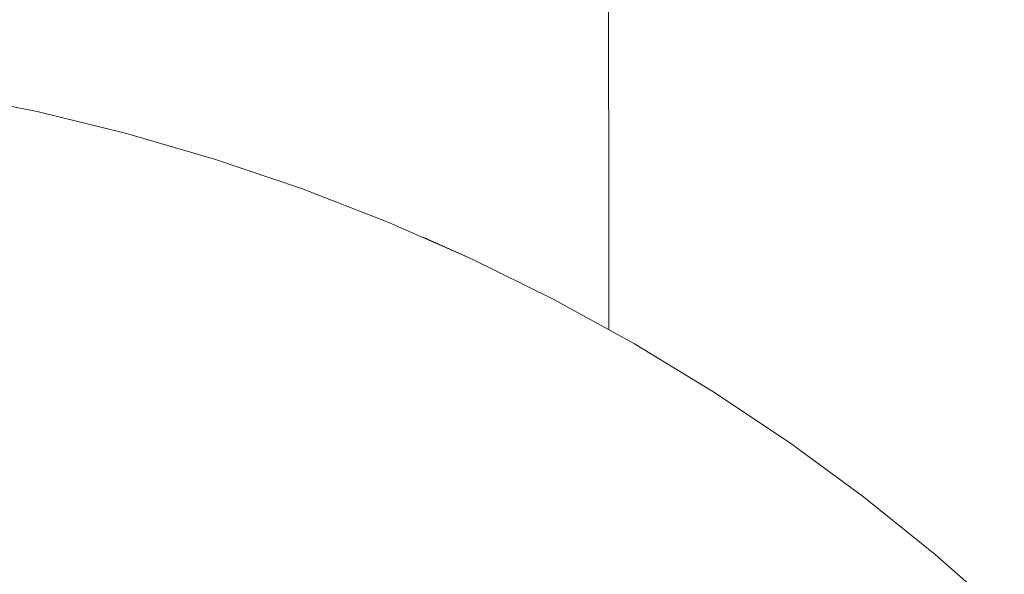
# Model space of a CAD drawing. Units: millimetres. Extents: x -2803 to 2792, y -2781 to 3616.
# Drawn here: x -301 to -292, y 32 to 38 of the extents above; entities that cross this region are included whole.
import ezdxf

# ---------------------------------------------------------------- set-up
doc = ezdxf.new("R2010")
doc.units = ezdxf.units.MM
for name, color, linetype, lineweight in [('EF-Rope Parts- Rope black', 7, 'Continuous', 5), ('EF-Rope Parts-Junctions', 7, 'Continuous', 5), ('Working-None', 7, 'Continuous', 5)]:
    doc.layers.add(name, color=color, linetype=linetype, lineweight=lineweight)

# ---------------------------------------------------------------- blocks, each defined once
blk = doc.blocks.new('Group')
at = {"layer": 'EF-Rope Parts- Rope black', "color": 7, "linetype": 'Continuous', "lineweight": 5, "transparency": 33554687}
for p, q in [((-167.2852, 162.5318), (-166.9234, -36.8435)), ((-166.9233, -36.8435), (-166.9233, -37.8739))]:
    blk.add_line(p, q, dxfattribs=at)
at = {"layer": 'EF-Rope Parts-Junctions', "color": 7, "linetype": 'Continuous', "lineweight": 5, "transparency": 33554687}
for p, q in [((-172.3512, -35.802), (-173.2071, -35.6317)), ((-171.5036, -36.0094), (-172.3512, -35.802)), ((-170.6659, -36.2535), (-171.5036, -36.0094)), ((-169.8396, -36.534), (-170.6659, -36.2535)), ((-169.0263, -36.8503), (-169.8396, -36.534)), ((-168.2277, -37.2017), (-169.0263, -36.8503)), ((-168.68, -36.9976), (-168.2277, -37.2017)), ((-168.68, -36.9976), (-168.68, -37.0027)), ((-168.68, -37.0027), (-168.68, -36.9976)), ((-167.445, -37.5877), (-168.2277, -37.2017)), ((-166.68, -38.0074), (-167.445, -37.5877)), ((-165.934, -38.46), (-166.68, -38.0074)), ((-165.2085, -38.9448), (-165.934, -38.46)), ((-164.5048, -39.4608), (-165.2085, -38.9448)), ((-163.8243, -40.007), (-164.5048, -39.4608)), ((-163.1682, -40.5823), (-163.8243, -40.007))]:
    blk.add_line(p, q, dxfattribs=at)

msp = doc.modelspace()

# ---------------------------------------------------------------- block references
at = {"layer": 'Working-None'}
msp.add_blockref('Group', (-128.9772, 72.6589), dxfattribs=at)

doc.saveas('drawing.dxf')
